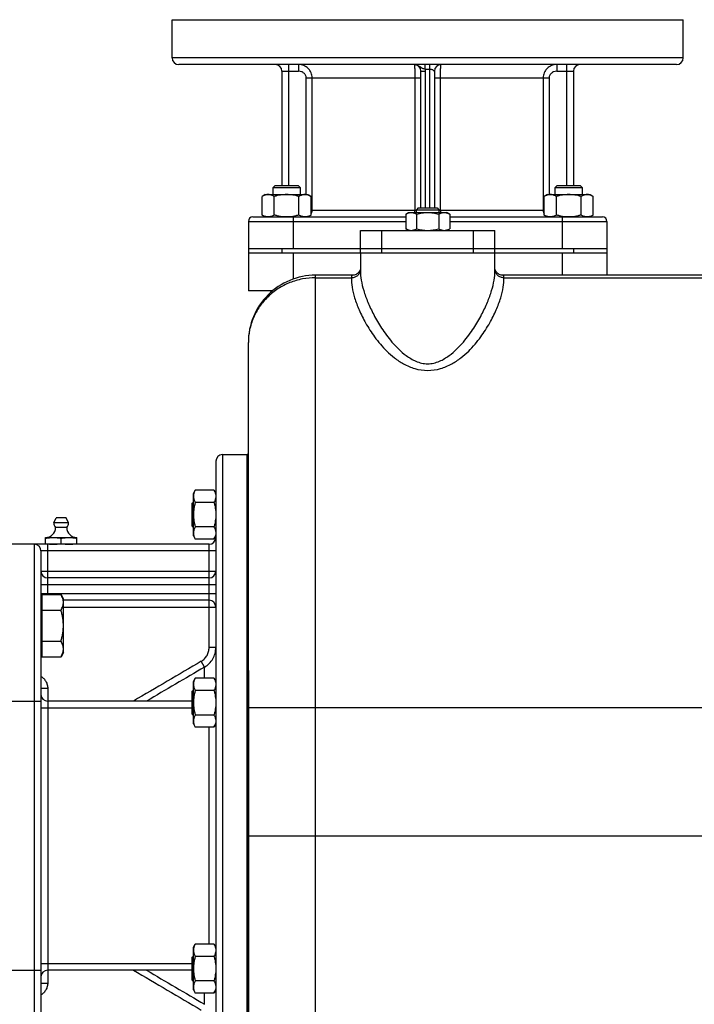
# Model space of a CAD drawing. Units: millimetres. Extents: x -2790 to 2761, y -1185 to 1367.
# Drawn here: x 1381 to 1682, y -3 to 437 of the extents above; entities that cross this region are included whole.
import ezdxf

# ---------------------------------------------------------------- set-up
doc = ezdxf.new("R2010")
doc.units = ezdxf.units.MM
doc.header["$LTSCALE"] = 19.36
doc.layers.get('0').update_dxf_attribs({"linetype": 'CONTINUOUS'})
doc.layers.add('02___PRT_ALL_AXES', color=7, linetype='CONTINUOUS')
doc.layers.add('3_ALL_AXES', color=7, linetype='CONTINUOUS')

msp = doc.modelspace()

# ---------------------------------------------------------------- linework, layer by layer
at = {"color": 7, "linetype": 'CONTINUOUS'}
for p, q in [((1494.9, 362.58), (1494.03, 361.71)), ((1494.03, 361.71), (1506.03, 361.71)), ((1494.03, 358.58), (1494.03, 361.71)), ((1494.9, 362.58), (1505.15, 362.58)), ((1505.15, 362.58), (1506.03, 361.71)), ((1506.03, 361.71), (1506.03, 358.58)), ((1620.77, 362.58), (1619.89, 361.71)), ((1619.89, 361.71), (1631.89, 361.71)), ((1619.89, 358.58), (1619.89, 361.71)), ((1620.77, 362.58), (1631.02, 362.58)), ((1631.02, 362.58), (1631.89, 361.71)), ((1631.89, 361.71), (1631.89, 358.58)), ((1490.53, 358.58), (1489.06, 357.73)), ((1489.06, 349.43), (1489.06, 357.73)), ((1490.53, 358.58), (1509.53, 358.58)), ((1494.54, 349.43), (1494.54, 357.73)), ((1505.51, 349.43), (1505.51, 357.73)), ((1509.53, 358.58), (1511, 357.73)), ((1511, 349.43), (1511, 357.73)), ((1616.39, 358.58), (1614.92, 357.73)), ((1614.92, 349.43), (1614.92, 357.73)), ((1616.39, 358.58), (1635.39, 358.58)), ((1620.41, 349.43), (1620.41, 357.73)), ((1631.38, 349.43), (1631.38, 357.73)), ((1635.39, 358.58), (1636.86, 357.73)), ((1636.86, 349.43), (1636.86, 357.73)), ((1558.71, 352.58), (1557.96, 351.83)), ((1557.96, 351.83), (1567.96, 351.83)), ((1557.96, 350.58), (1557.96, 351.83)), ((1558.71, 352.58), (1567.21, 352.58)), ((1567.21, 352.58), (1567.96, 351.83)), ((1567.96, 351.83), (1567.96, 350.58)), ((1489.06, 349.43), (1490.53, 348.58)), ((1511, 349.43), (1509.53, 348.58)), ((1553.15, 349.82), (1554.46, 350.58)), ((1553.15, 349.82), (1553.15, 343.34)), ((1554.46, 350.58), (1571.46, 350.58)), ((1558.05, 349.82), (1558.05, 343.34)), ((1567.87, 349.82), (1567.87, 343.34)), ((1572.78, 349.82), (1571.46, 350.58)), ((1572.78, 349.82), (1572.78, 343.34)), ((1614.92, 349.43), (1616.39, 348.58)), ((1636.86, 349.43), (1635.39, 348.58)), ((1482.96, 346.58), (1482.96, 315.58)), ((1554.46, 342.58), (1553.15, 343.34)), ((1571.46, 342.58), (1572.78, 343.34)), ((1642.96, 346.58), (1642.96, 322.58)), ((1482.96, 334.58), (1532.96, 334.58)), ((1592.96, 334.58), (1642.96, 334.58)), ((1482.96, 332.58), (1532.96, 332.58)), ((1592.96, 332.58), (1642.96, 332.58)), ((1529.34, 322.58), (1512.96, 322.58)), ((1532.61, 324.44), (1532.45, 324.19)), ((1532.96, 324.49), (1532.96, 324.49)), ((1592.96, 324.49), (1592.96, 324.49)), ((1772.96, 322.58), (1596.58, 322.58)), ((1493.73, 315.58), (1482.96, 315.58)), ((1482.96, 146.28), (1482.96, 292.58)), ((1471.46, 242.58), (1482.46, 242.58)), ((1482.46, -97.42), (1482.46, 242.58)), ((1468.46, 239.58), (1468.46, -94.42)), ((1458.46, 225.28), (1459.31, 226.75)), ((1458.46, 206.28), (1458.46, 225.28)), ((1467.61, 226.75), (1459.31, 226.75)), ((1467.61, 226.75), (1468.46, 225.28)), ((1457.96, 220.91), (1458.46, 221.41)), ((1457.96, 210.66), (1457.96, 220.91)), ((1467.61, 221.27), (1459.31, 221.27)), ((1457.96, 210.66), (1458.46, 210.16)), ((1467.61, 210.3), (1459.31, 210.3)), ((1465.46, 202.58), (1371.46, 202.58)), ((1392.46, 205.58), (1406.46, 205.58)), ((1392.46, 202.58), (1392.46, 205.58)), ((1399.46, 202.87), (1399.46, 205.29)), ((1406.46, 202.58), (1406.46, 205.58)), ((1458.46, 206.28), (1459.31, 204.81)), ((1467.61, 204.81), (1459.31, 204.81)), ((1467.61, 204.81), (1468.46, 206.28)), ((1390.46, 199.58), (1390.46, -54.42)), ((1465.46, 187.58), (1393.46, 187.58)), ((1390.86, 180.13), (1399.39, 180.13)), ((1390.86, 180.13), (1390.86, 152.42)), ((1400.46, 178.27), (1399.39, 180.13)), ((1390.86, 177.77), (1390.46, 177.77)), ((1400.46, 154.27), (1400.46, 178.27)), ((1465.46, 177.58), (1400.46, 177.58)), ((1390.86, 173.2), (1399.39, 173.2)), ((1390.86, 159.34), (1399.39, 159.34)), ((1390.86, 154.77), (1390.46, 154.77)), ((1400.46, 154.27), (1399.39, 152.42)), ((1390.86, 152.42), (1399.39, 152.42)), ((1458.46, 141.4), (1459.31, 142.87)), ((1458.46, 122.4), (1458.46, 141.4)), ((1467.61, 142.87), (1459.31, 142.87)), ((1467.61, 142.87), (1468.46, 141.4)), ((1457.96, 137.02), (1458.46, 137.52)), ((1457.96, 126.77), (1457.96, 137.02)), ((1467.61, 137.38), (1459.31, 137.38)), ((1457.96, 132.58), (1393.46, 132.58)), ((1457.96, 126.77), (1458.46, 126.27)), ((1467.61, 126.41), (1459.31, 126.41)), ((1458.46, 122.4), (1459.31, 120.93)), ((1467.61, 120.93), (1459.31, 120.93)), ((1467.61, 120.93), (1468.46, 122.4)), ((1458.46, 22.77), (1459.31, 24.23)), ((1458.46, 3.77), (1458.46, 22.77)), ((1467.61, 24.23), (1459.31, 24.23)), ((1467.61, 24.23), (1468.46, 22.77)), ((1457.96, 18.39), (1458.46, 18.89)), ((1457.96, 8.14), (1457.96, 18.39)), ((1467.61, 18.75), (1459.31, 18.75)), ((1457.96, 12.58), (1393.46, 12.58)), ((1457.96, 8.14), (1458.46, 7.64)), ((1467.61, 7.78), (1459.31, 7.78)), ((1458.46, 3.77), (1459.31, 2.3)), ((1467.61, 2.3), (1459.31, 2.3)), ((1467.61, 2.3), (1468.46, 3.77))]:
    msp.add_line(p, q, dxfattribs=at)
at = {"color": 9, "linetype": 'CONTINUOUS'}
for p, q in [((1502.96, 346.58), (1502.96, 334.58)), ((1622.96, 346.58), (1622.96, 334.58)), ((1497.96, 334.58), (1497.96, 332.58)), ((1627.96, 334.58), (1627.96, 332.58)), ((1502.96, 332.58), (1502.96, 320.84)), ((1622.96, 332.58), (1622.96, 322.58)), ((1512.96, -130.42), (1512.96, 322.58)), ((1512.96, 321.48), (1528.98, 321.48)), ((1596.95, 321.48), (1732.96, 321.48)), ((1471.46, 242.58), (1471.46, -97.42)), ((1387.46, 202.58), (1387.46, -57.42)), ((1393.46, 180.13), (1393.46, 202.58)), ((1465.46, 156.51), (1465.46, 202.58)), ((1468.46, 199.58), (1390.46, 199.58)), ((1390.46, 190.58), (1468.46, 190.58)), ((1390.46, 184.58), (1468.46, 184.58)), ((1390.46, 180.58), (1468.46, 180.58)), ((1400.46, 174.58), (1468.46, 174.58)), ((1468.46, 156.51), (1465.46, 156.51)), ((1463.46, 147.81), (1461.96, 150.37)), ((1463.46, 142.87), (1463.46, 147.81)), ((1390.46, 138.31), (1393.46, 138.31)), ((1393.46, 138.31), (1393.46, 6.85)), ((1356.46, 132.58), (1390.46, 132.58)), ((1390.46, 129.58), (1457.96, 129.58)), ((1482.96, 129.7), (1762.96, 129.7)), ((1465.46, 24.23), (1465.46, 120.93)), ((1482.96, 72.58), (1762.96, 72.58)), ((1390.46, 15.58), (1457.96, 15.58)), ((1356.46, 12.58), (1390.46, 12.58)), ((1390.46, 6.85), (1393.46, 6.85)), ((1463.46, -2.65), (1463.46, 2.3))]:
    msp.add_line(p, q, dxfattribs=at)
at = {"color": 7, "linetype": 'CONTINUOUS'}
for points in [[(1532.96, 325.26), (1532.95, 325.21), (1532.91, 325.07), (1532.84, 324.89), (1532.74, 324.68), (1532.61, 324.44)], [(1593.01, 325.09), (1592.97, 325.23), (1592.96, 325.26)], [(1596.58, 322.58), (1596.21, 322.6), (1595.75, 322.68), (1595.31, 322.81), (1594.9, 322.98), (1594.53, 323.18), (1594.2, 323.42), (1593.91, 323.67), (1593.67, 323.94), (1593.46, 324.21), (1593.29, 324.47), (1593.17, 324.71), (1593.07, 324.92), (1593.01, 325.09)], [(1531.7, 323.4), (1531.37, 323.17), (1531, 322.97), (1530.59, 322.8), (1530.16, 322.68), (1529.7, 322.6), (1529.34, 322.58)], [(1532.45, 324.19), (1532.24, 323.92), (1531.99, 323.65), (1531.7, 323.4)]]:
    msp.add_lwpolyline(points, dxfattribs=at)
for centre, radius, start, end in [((1512.96, 292.58), 30, 89.9883, 180), ((1471.46, 239.58), 3, 90, 180), ((1392.46, 210.08), 4.5, 270, 359.6596), ((1406.46, 210.08), 4.5, 180.3404, 270), ((1387.46, 199.58), 3, 0, 90), ((1465.46, 205.58), 3, 270, 360), ((1393.46, 190.58), 3, 180, 270), ((1465.46, 190.58), 3, 270, 360), ((1465.46, 174.58), 3, 0, 90), ((1393.46, 135.58), 3, 180, 270), ((1393.46, 9.58), 3, 90, 180)]:
    msp.add_arc(centre, radius, start, end, dxfattribs=at)
at = {"color": 9, "linetype": 'CONTINUOUS'}
for centre, radius, start, end in [((1529.34, 325.25), 3.64, 336.5776, 352.2493), ((1529.39, 325.24), 3.58, 352.2773, 355.2985), ((1596.53, 325.24), 3.58, 184.7065, 187.7217), ((5888.13, -7415.58), 8765.54, 120.328153, 120.557663), ((6749.27, -8893.43), 10473, 120.311962, 120.476623), ((5888.14, 7560.75), 8765.54, 239.442337, 239.671847), ((6749.27, 9038.59), 10473, 239.523377, 239.688038)]:
    msp.add_arc(centre, radius, start, end, dxfattribs=at)
at = {"color": 7, "linetype": 'CONTINUOUS'}
for points, knots in [([(1491.8, 358.58), (1491.69, 358.58), (1491.45, 358.57), (1491.1, 358.53), (1490.76, 358.45), (1490.29, 358.32), (1489.72, 358.09), (1489.28, 357.86), (1489.06, 357.73)], [0, 0, 0, 0, 0.119944, 0.240516, 0.36228, 0.485687, 0.738449, 1, 1, 1, 1]), ([(1494.54, 357.73), (1494.32, 357.86), (1493.88, 358.09), (1493.31, 358.32), (1492.85, 358.45), (1492.5, 358.53), (1492.15, 358.57), (1491.92, 358.58), (1491.8, 358.58)], [0, 0, 0, 0, 0.261551, 0.514313, 0.63772, 0.759484, 0.880056, 1, 1, 1, 1]), ([(1500.03, 358.58), (1499.56, 358.58), (1498.64, 358.54), (1497.25, 358.37), (1495.89, 358.1), (1494.99, 357.86), (1494.54, 357.73)], [0, 0, 0, 0, 0.249984, 0.499977, 0.749982, 1, 1, 1, 1]), ([(1505.51, 357.73), (1505.07, 357.86), (1504.17, 358.1), (1502.8, 358.37), (1501.42, 358.54), (1500.49, 358.58), (1500.03, 358.58)], [0, 0, 0, 0, 0.250018, 0.500023, 0.750016, 1, 1, 1, 1]), ([(1508.26, 358.58), (1508.14, 358.58), (1507.91, 358.57), (1507.56, 358.53), (1507.21, 358.45), (1506.75, 358.32), (1506.17, 358.09), (1505.73, 357.86), (1505.51, 357.73)], [0, 0, 0, 0, 0.119944, 0.240516, 0.36228, 0.485687, 0.738449, 1, 1, 1, 1]), ([(1511, 357.73), (1510.78, 357.86), (1510.34, 358.09), (1509.76, 358.32), (1509.3, 358.45), (1508.95, 358.53), (1508.6, 358.57), (1508.37, 358.58), (1508.26, 358.58)], [0, 0, 0, 0, 0.261551, 0.514313, 0.63772, 0.759484, 0.880056, 1, 1, 1, 1]), ([(1617.67, 358.58), (1617.55, 358.58), (1617.32, 358.57), (1616.97, 358.53), (1616.62, 358.45), (1616.16, 358.32), (1615.58, 358.09), (1615.14, 357.86), (1614.92, 357.73)], [0, 0, 0, 0, 0.119944, 0.240516, 0.36228, 0.485687, 0.738449, 1, 1, 1, 1]), ([(1620.41, 357.73), (1620.19, 357.86), (1619.75, 358.09), (1619.17, 358.32), (1618.71, 358.45), (1618.36, 358.53), (1618.02, 358.57), (1617.78, 358.58), (1617.67, 358.58)], [0, 0, 0, 0, 0.261551, 0.514313, 0.63772, 0.759484, 0.880056, 1, 1, 1, 1]), ([(1625.89, 358.58), (1625.43, 358.58), (1624.5, 358.54), (1623.12, 358.37), (1621.75, 358.1), (1620.85, 357.86), (1620.41, 357.73)], [0, 0, 0, 0, 0.249984, 0.499977, 0.749982, 1, 1, 1, 1]), ([(1631.38, 357.73), (1630.93, 357.86), (1630.03, 358.1), (1628.67, 358.37), (1627.29, 358.54), (1626.36, 358.58), (1625.89, 358.58)], [0, 0, 0, 0, 0.250018, 0.500023, 0.750016, 1, 1, 1, 1]), ([(1634.12, 358.58), (1634, 358.58), (1633.77, 358.57), (1633.42, 358.53), (1633.08, 358.45), (1632.61, 358.32), (1632.04, 358.09), (1631.6, 357.86), (1631.38, 357.73)], [0, 0, 0, 0, 0.119944, 0.240516, 0.36228, 0.485687, 0.738449, 1, 1, 1, 1]), ([(1636.86, 357.73), (1636.64, 357.86), (1636.2, 358.09), (1635.63, 358.32), (1635.16, 358.45), (1634.82, 358.53), (1634.47, 358.57), (1634.24, 358.58), (1634.12, 358.58)], [0, 0, 0, 0, 0.261551, 0.514313, 0.63772, 0.759484, 0.880056, 1, 1, 1, 1]), ([(1491.8, 348.58), (1491.69, 348.58), (1491.45, 348.59), (1491.1, 348.64), (1490.76, 348.71), (1490.29, 348.84), (1489.72, 349.07), (1489.28, 349.3), (1489.06, 349.43)], [0, 0, 0, 0, 0.119944, 0.240516, 0.36228, 0.485687, 0.738449, 1, 1, 1, 1]), ([(1494.54, 349.43), (1494.32, 349.3), (1493.88, 349.07), (1493.31, 348.84), (1492.85, 348.71), (1492.5, 348.64), (1492.15, 348.59), (1491.92, 348.58), (1491.8, 348.58)], [0, 0, 0, 0, 0.261551, 0.514313, 0.63772, 0.759484, 0.880056, 1, 1, 1, 1]), ([(1500.03, 348.58), (1499.56, 348.58), (1498.64, 348.62), (1497.25, 348.79), (1495.89, 349.07), (1494.99, 349.3), (1494.54, 349.43)], [0, 0, 0, 0, 0.249984, 0.499977, 0.749982, 1, 1, 1, 1]), ([(1505.51, 349.43), (1505.07, 349.3), (1504.17, 349.07), (1502.8, 348.79), (1501.42, 348.62), (1500.49, 348.58), (1500.03, 348.58)], [0, 0, 0, 0, 0.250018, 0.500023, 0.750016, 1, 1, 1, 1]), ([(1508.26, 348.58), (1508.14, 348.58), (1507.91, 348.59), (1507.56, 348.64), (1507.21, 348.71), (1506.75, 348.84), (1506.17, 349.07), (1505.73, 349.3), (1505.51, 349.43)], [0, 0, 0, 0, 0.119944, 0.240516, 0.36228, 0.485687, 0.738449, 1, 1, 1, 1]), ([(1511, 349.43), (1510.78, 349.3), (1510.34, 349.07), (1509.76, 348.84), (1509.3, 348.71), (1508.95, 348.64), (1508.6, 348.59), (1508.37, 348.58), (1508.26, 348.58)], [0, 0, 0, 0, 0.261551, 0.514313, 0.63772, 0.759484, 0.880056, 1, 1, 1, 1]), ([(1553.15, 349.82), (1553.34, 349.94), (1553.74, 350.14), (1554.25, 350.35), (1554.67, 350.47), (1554.98, 350.53), (1555.29, 350.57), (1555.5, 350.58), (1555.6, 350.58)], [0, 0, 0, 0, 0.26155, 0.514311, 0.637719, 0.759483, 0.880056, 1, 1, 1, 1]), ([(1555.6, 350.58), (1555.7, 350.58), (1555.91, 350.57), (1556.22, 350.53), (1556.53, 350.47), (1556.95, 350.35), (1557.46, 350.14), (1557.86, 349.94), (1558.05, 349.82)], [0, 0, 0, 0, 0.119944, 0.240516, 0.36228, 0.485687, 0.738449, 1, 1, 1, 1]), ([(1558.05, 349.82), (1558.45, 349.94), (1559.26, 350.15), (1560.48, 350.39), (1561.72, 350.55), (1562.55, 350.58), (1562.96, 350.58)], [0, 0, 0, 0, 0.250017, 0.500021, 0.750014, 1, 1, 1, 1]), ([(1562.96, 350.58), (1563.38, 350.58), (1564.21, 350.55), (1565.44, 350.39), (1566.67, 350.15), (1567.47, 349.94), (1567.87, 349.82)], [0, 0, 0, 0, 0.249984, 0.499977, 0.749982, 1, 1, 1, 1]), ([(1567.87, 349.82), (1568.06, 349.94), (1568.46, 350.14), (1568.97, 350.35), (1569.39, 350.47), (1569.7, 350.53), (1570.01, 350.57), (1570.22, 350.58), (1570.32, 350.58)], [0, 0, 0, 0, 0.26155, 0.514311, 0.637719, 0.759483, 0.880056, 1, 1, 1, 1]), ([(1570.32, 350.58), (1570.43, 350.58), (1570.63, 350.57), (1570.95, 350.53), (1571.26, 350.47), (1571.67, 350.35), (1572.19, 350.14), (1572.58, 349.94), (1572.78, 349.82)], [0, 0, 0, 0, 0.119944, 0.240516, 0.36228, 0.485687, 0.738449, 1, 1, 1, 1]), ([(1617.67, 348.58), (1617.55, 348.58), (1617.32, 348.59), (1616.97, 348.64), (1616.62, 348.71), (1616.16, 348.84), (1615.58, 349.07), (1615.14, 349.3), (1614.92, 349.43)], [0, 0, 0, 0, 0.119944, 0.240516, 0.36228, 0.485687, 0.738449, 1, 1, 1, 1]), ([(1620.41, 349.43), (1620.19, 349.3), (1619.75, 349.07), (1619.17, 348.84), (1618.71, 348.71), (1618.36, 348.64), (1618.02, 348.59), (1617.78, 348.58), (1617.67, 348.58)], [0, 0, 0, 0, 0.261551, 0.514313, 0.63772, 0.759484, 0.880056, 1, 1, 1, 1]), ([(1625.89, 348.58), (1625.43, 348.58), (1624.5, 348.62), (1623.12, 348.79), (1621.75, 349.07), (1620.85, 349.3), (1620.41, 349.43)], [0, 0, 0, 0, 0.249984, 0.499977, 0.749982, 1, 1, 1, 1]), ([(1631.38, 349.43), (1630.93, 349.3), (1630.03, 349.07), (1628.67, 348.79), (1627.29, 348.62), (1626.36, 348.58), (1625.89, 348.58)], [0, 0, 0, 0, 0.250018, 0.500023, 0.750016, 1, 1, 1, 1]), ([(1634.12, 348.58), (1634, 348.58), (1633.77, 348.59), (1633.42, 348.64), (1633.08, 348.71), (1632.61, 348.84), (1632.04, 349.07), (1631.6, 349.3), (1631.38, 349.43)], [0, 0, 0, 0, 0.119944, 0.240516, 0.36228, 0.485687, 0.738449, 1, 1, 1, 1]), ([(1636.86, 349.43), (1636.64, 349.3), (1636.2, 349.07), (1635.63, 348.84), (1635.16, 348.71), (1634.82, 348.64), (1634.47, 348.59), (1634.24, 348.58), (1634.12, 348.58)], [0, 0, 0, 0, 0.261551, 0.514313, 0.63772, 0.759484, 0.880056, 1, 1, 1, 1]), ([(1553.15, 343.34), (1553.34, 343.23), (1553.74, 343.02), (1554.25, 342.81), (1554.67, 342.69), (1554.98, 342.63), (1555.29, 342.59), (1555.5, 342.58), (1555.6, 342.58)], [0, 0, 0, 0, 0.26155, 0.514311, 0.637719, 0.759483, 0.880056, 1, 1, 1, 1]), ([(1555.6, 342.58), (1555.7, 342.58), (1555.91, 342.59), (1556.22, 342.63), (1556.53, 342.69), (1556.95, 342.81), (1557.46, 343.02), (1557.86, 343.23), (1558.05, 343.34)], [0, 0, 0, 0, 0.119944, 0.240516, 0.36228, 0.485687, 0.738449, 1, 1, 1, 1]), ([(1558.05, 343.34), (1558.45, 343.23), (1559.26, 343.01), (1560.48, 342.77), (1561.72, 342.62), (1562.55, 342.58), (1562.96, 342.58)], [0, 0, 0, 0, 0.250017, 0.500021, 0.750014, 1, 1, 1, 1]), ([(1562.96, 342.58), (1563.38, 342.58), (1564.21, 342.62), (1565.44, 342.77), (1566.67, 343.01), (1567.47, 343.23), (1567.87, 343.34)], [0, 0, 0, 0, 0.249984, 0.499977, 0.749982, 1, 1, 1, 1]), ([(1567.87, 343.34), (1568.06, 343.23), (1568.46, 343.02), (1568.97, 342.81), (1569.39, 342.69), (1569.7, 342.63), (1570.01, 342.59), (1570.22, 342.58), (1570.32, 342.58)], [0, 0, 0, 0, 0.26155, 0.514311, 0.637719, 0.759483, 0.880056, 1, 1, 1, 1]), ([(1570.32, 342.58), (1570.43, 342.58), (1570.63, 342.59), (1570.95, 342.63), (1571.26, 342.69), (1571.67, 342.81), (1572.19, 343.02), (1572.58, 343.23), (1572.78, 343.34)], [0, 0, 0, 0, 0.119944, 0.240516, 0.36228, 0.485687, 0.738449, 1, 1, 1, 1]), ([(1459.31, 226.75), (1459.18, 226.53), (1458.95, 226.09), (1458.72, 225.52), (1458.59, 225.05), (1458.51, 224.71), (1458.47, 224.36), (1458.46, 224.13), (1458.46, 224.01)], [0, 0, 0, 0, 0.261551, 0.514313, 0.63772, 0.759484, 0.880056, 1, 1, 1, 1]), ([(1458.46, 224.01), (1458.46, 223.89), (1458.47, 223.66), (1458.51, 223.31), (1458.59, 222.97), (1458.72, 222.5), (1458.95, 221.93), (1459.18, 221.49), (1459.31, 221.27)], [0, 0, 0, 0, 0.119944, 0.240516, 0.36228, 0.485687, 0.738449, 1, 1, 1, 1]), ([(1467.61, 226.75), (1467.74, 226.53), (1467.97, 226.09), (1468.2, 225.52), (1468.33, 225.05), (1468.41, 224.71), (1468.45, 224.36), (1468.46, 224.13), (1468.46, 224.01)], [0, 0, 0, 0, 0.261551, 0.514313, 0.63772, 0.759484, 0.880056, 1, 1, 1, 1]), ([(1468.46, 224.01), (1468.46, 223.89), (1468.45, 223.66), (1468.41, 223.31), (1468.33, 222.97), (1468.2, 222.5), (1467.97, 221.93), (1467.74, 221.49), (1467.61, 221.27)], [0, 0, 0, 0, 0.119944, 0.240516, 0.36228, 0.485687, 0.738449, 1, 1, 1, 1]), ([(1459.31, 221.27), (1459.18, 220.82), (1458.94, 219.92), (1458.67, 218.56), (1458.5, 217.17), (1458.46, 216.25), (1458.46, 215.78)], [0, 0, 0, 0, 0.250018, 0.500023, 0.750016, 1, 1, 1, 1]), ([(1467.61, 221.27), (1467.74, 220.82), (1467.98, 219.92), (1468.25, 218.56), (1468.42, 217.17), (1468.46, 216.25), (1468.46, 215.78)], [0, 0, 0, 0, 0.250018, 0.500023, 0.750016, 1, 1, 1, 1]), ([(1458.46, 215.78), (1458.46, 215.32), (1458.5, 214.39), (1458.67, 213.01), (1458.94, 211.64), (1459.18, 210.74), (1459.31, 210.3)], [0, 0, 0, 0, 0.249984, 0.499977, 0.749982, 1, 1, 1, 1]), ([(1468.46, 215.78), (1468.46, 215.32), (1468.42, 214.39), (1468.25, 213.01), (1467.98, 211.64), (1467.74, 210.74), (1467.61, 210.3)], [0, 0, 0, 0, 0.249984, 0.499977, 0.749982, 1, 1, 1, 1]), ([(1459.31, 210.3), (1459.18, 210.08), (1458.95, 209.64), (1458.72, 209.06), (1458.59, 208.6), (1458.51, 208.25), (1458.47, 207.9), (1458.46, 207.67), (1458.46, 207.56)], [0, 0, 0, 0, 0.261551, 0.514313, 0.63772, 0.759484, 0.880056, 1, 1, 1, 1]), ([(1458.46, 207.56), (1458.46, 207.44), (1458.47, 207.21), (1458.51, 206.86), (1458.59, 206.51), (1458.72, 206.05), (1458.95, 205.47), (1459.18, 205.03), (1459.31, 204.81)], [0, 0, 0, 0, 0.119944, 0.240516, 0.36228, 0.485687, 0.738449, 1, 1, 1, 1]), ([(1467.61, 210.3), (1467.74, 210.08), (1467.97, 209.64), (1468.2, 209.06), (1468.33, 208.6), (1468.41, 208.25), (1468.45, 207.9), (1468.46, 207.67), (1468.46, 207.56)], [0, 0, 0, 0, 0.261551, 0.514313, 0.63772, 0.759484, 0.880056, 1, 1, 1, 1]), ([(1468.46, 207.56), (1468.46, 207.44), (1468.45, 207.21), (1468.41, 206.86), (1468.33, 206.51), (1468.2, 206.05), (1467.97, 205.47), (1467.74, 205.03), (1467.61, 204.81)], [0, 0, 0, 0, 0.119944, 0.240516, 0.36228, 0.485687, 0.738449, 1, 1, 1, 1]), ([(1392.46, 205.29), (1393.04, 205.38), (1393.91, 205.49), (1395.08, 205.57), (1395.67, 205.58), (1395.96, 205.58)], [0, 0, 0, 0, 0.500361, 0.750239, 1, 1, 1, 1]), ([(1392.46, 202.87), (1393.04, 202.78), (1393.91, 202.67), (1395.08, 202.59), (1395.67, 202.58), (1395.96, 202.58)], [0, 0, 0, 0, 0.500361, 0.750239, 1, 1, 1, 1]), ([(1395.96, 205.58), (1396.25, 205.58), (1396.84, 205.57), (1398.01, 205.49), (1398.88, 205.38), (1399.46, 205.29)], [0, 0, 0, 0, 0.249761, 0.499639, 1, 1, 1, 1]), ([(1395.96, 202.58), (1396.25, 202.58), (1396.84, 202.59), (1398.01, 202.67), (1398.88, 202.78), (1399.46, 202.87)], [0, 0, 0, 0, 0.249761, 0.499639, 1, 1, 1, 1]), ([(1399.46, 205.29), (1400.04, 205.38), (1400.91, 205.49), (1402.08, 205.57), (1402.67, 205.58), (1402.96, 205.58)], [0, 0, 0, 0, 0.500361, 0.750239, 1, 1, 1, 1]), ([(1399.46, 202.87), (1400.04, 202.78), (1400.91, 202.67), (1402.08, 202.59), (1402.67, 202.58), (1402.96, 202.58)], [0, 0, 0, 0, 0.500361, 0.750239, 1, 1, 1, 1]), ([(1402.96, 205.58), (1403.25, 205.58), (1403.84, 205.57), (1405.01, 205.49), (1405.88, 205.38), (1406.46, 205.29)], [0, 0, 0, 0, 0.249761, 0.499639, 1, 1, 1, 1]), ([(1402.96, 202.58), (1403.25, 202.58), (1403.84, 202.59), (1405.01, 202.67), (1405.88, 202.78), (1406.46, 202.87)], [0, 0, 0, 0, 0.249761, 0.499639, 1, 1, 1, 1]), ([(1400.46, 176.67), (1400.46, 176.81), (1400.45, 177.11), (1400.39, 177.55), (1400.3, 177.98), (1400.13, 178.57), (1399.84, 179.3), (1399.55, 179.85), (1399.39, 180.13)], [0, 0, 0, 0, 0.119943, 0.240515, 0.362279, 0.485686, 0.738448, 1, 1, 1, 1]), ([(1399.39, 173.2), (1399.55, 173.48), (1399.84, 174.03), (1400.13, 174.76), (1400.3, 175.35), (1400.39, 175.78), (1400.45, 176.22), (1400.46, 176.52), (1400.46, 176.67)], [0, 0, 0, 0, 0.261551, 0.514313, 0.63772, 0.759484, 0.880056, 1, 1, 1, 1]), ([(1400.46, 166.27), (1400.46, 166.86), (1400.41, 168.03), (1400.19, 169.78), (1399.85, 171.5), (1399.55, 172.64), (1399.39, 173.2)], [0, 0, 0, 0, 0.249983, 0.499976, 0.749982, 1, 1, 1, 1]), ([(1399.39, 159.34), (1399.55, 159.91), (1399.85, 161.04), (1400.19, 162.77), (1400.41, 164.51), (1400.46, 165.69), (1400.46, 166.27)], [0, 0, 0, 0, 0.250018, 0.500023, 0.750016, 1, 1, 1, 1]), ([(1400.46, 155.88), (1400.46, 156.03), (1400.45, 156.32), (1400.39, 156.76), (1400.3, 157.2), (1400.13, 157.78), (1399.84, 158.51), (1399.55, 159.07), (1399.39, 159.34)], [0, 0, 0, 0, 0.119943, 0.240515, 0.362279, 0.485686, 0.738448, 1, 1, 1, 1]), ([(1399.39, 152.42), (1399.55, 152.69), (1399.84, 153.25), (1400.13, 153.98), (1400.3, 154.56), (1400.39, 155), (1400.45, 155.44), (1400.46, 155.73), (1400.46, 155.88)], [0, 0, 0, 0, 0.261551, 0.514313, 0.63772, 0.759484, 0.880056, 1, 1, 1, 1]), ([(1459.31, 142.87), (1459.18, 142.65), (1458.95, 142.21), (1458.72, 141.63), (1458.59, 141.17), (1458.51, 140.82), (1458.47, 140.47), (1458.46, 140.24), (1458.46, 140.12)], [0, 0, 0, 0, 0.261551, 0.514313, 0.63772, 0.759484, 0.880056, 1, 1, 1, 1]), ([(1467.61, 142.87), (1467.74, 142.65), (1467.97, 142.21), (1468.2, 141.63), (1468.33, 141.17), (1468.41, 140.82), (1468.45, 140.47), (1468.46, 140.24), (1468.46, 140.12)], [0, 0, 0, 0, 0.261551, 0.514313, 0.63772, 0.759484, 0.880056, 1, 1, 1, 1]), ([(1458.46, 140.12), (1458.46, 140.01), (1458.47, 139.78), (1458.51, 139.43), (1458.59, 139.08), (1458.72, 138.62), (1458.95, 138.04), (1459.18, 137.6), (1459.31, 137.38)], [0, 0, 0, 0, 0.119944, 0.240516, 0.36228, 0.485687, 0.738449, 1, 1, 1, 1]), ([(1459.31, 137.38), (1459.18, 136.94), (1458.94, 136.04), (1458.67, 134.67), (1458.5, 133.29), (1458.46, 132.36), (1458.46, 131.9)], [0, 0, 0, 0, 0.250018, 0.500023, 0.750016, 1, 1, 1, 1]), ([(1468.46, 140.12), (1468.46, 140.01), (1468.45, 139.78), (1468.41, 139.43), (1468.33, 139.08), (1468.2, 138.62), (1467.97, 138.04), (1467.74, 137.6), (1467.61, 137.38)], [0, 0, 0, 0, 0.119944, 0.240516, 0.36228, 0.485687, 0.738449, 1, 1, 1, 1]), ([(1467.61, 137.38), (1467.74, 136.94), (1467.98, 136.04), (1468.25, 134.67), (1468.42, 133.29), (1468.46, 132.36), (1468.46, 131.9)], [0, 0, 0, 0, 0.250018, 0.500023, 0.750016, 1, 1, 1, 1]), ([(1458.46, 131.9), (1458.46, 131.43), (1458.5, 130.5), (1458.67, 129.12), (1458.94, 127.76), (1459.18, 126.86), (1459.31, 126.41)], [0, 0, 0, 0, 0.249984, 0.499977, 0.749982, 1, 1, 1, 1]), ([(1468.46, 131.9), (1468.46, 131.43), (1468.42, 130.5), (1468.25, 129.12), (1467.98, 127.76), (1467.74, 126.86), (1467.61, 126.41)], [0, 0, 0, 0, 0.249984, 0.499977, 0.749982, 1, 1, 1, 1]), ([(1459.31, 126.41), (1459.18, 126.19), (1458.95, 125.75), (1458.72, 125.18), (1458.59, 124.71), (1458.51, 124.37), (1458.47, 124.02), (1458.46, 123.79), (1458.46, 123.67)], [0, 0, 0, 0, 0.261551, 0.514313, 0.63772, 0.759484, 0.880056, 1, 1, 1, 1]), ([(1458.46, 123.67), (1458.46, 123.55), (1458.47, 123.32), (1458.51, 122.97), (1458.59, 122.63), (1458.72, 122.16), (1458.95, 121.59), (1459.18, 121.15), (1459.31, 120.93)], [0, 0, 0, 0, 0.119944, 0.240516, 0.36228, 0.485687, 0.738449, 1, 1, 1, 1]), ([(1467.61, 126.41), (1467.74, 126.19), (1467.97, 125.75), (1468.2, 125.18), (1468.33, 124.71), (1468.41, 124.37), (1468.45, 124.02), (1468.46, 123.79), (1468.46, 123.67)], [0, 0, 0, 0, 0.261551, 0.514313, 0.63772, 0.759484, 0.880056, 1, 1, 1, 1]), ([(1468.46, 123.67), (1468.46, 123.55), (1468.45, 123.32), (1468.41, 122.97), (1468.33, 122.63), (1468.2, 122.16), (1467.97, 121.59), (1467.74, 121.15), (1467.61, 120.93)], [0, 0, 0, 0, 0.119944, 0.240516, 0.36228, 0.485687, 0.738449, 1, 1, 1, 1]), ([(1459.31, 24.23), (1459.18, 24.02), (1458.95, 23.57), (1458.72, 23), (1458.59, 22.54), (1458.51, 22.19), (1458.47, 21.84), (1458.46, 21.61), (1458.46, 21.49)], [0, 0, 0, 0, 0.261551, 0.514313, 0.63772, 0.759484, 0.880056, 1, 1, 1, 1]), ([(1467.61, 24.23), (1467.74, 24.02), (1467.97, 23.57), (1468.2, 23), (1468.33, 22.54), (1468.41, 22.19), (1468.45, 21.84), (1468.46, 21.61), (1468.46, 21.49)], [0, 0, 0, 0, 0.261551, 0.514313, 0.63772, 0.759484, 0.880056, 1, 1, 1, 1]), ([(1458.46, 21.49), (1458.46, 21.38), (1458.47, 21.14), (1458.51, 20.8), (1458.59, 20.45), (1458.72, 19.98), (1458.95, 19.41), (1459.18, 18.97), (1459.31, 18.75)], [0, 0, 0, 0, 0.119944, 0.240516, 0.36228, 0.485687, 0.738449, 1, 1, 1, 1]), ([(1459.31, 18.75), (1459.18, 18.3), (1458.94, 17.41), (1458.67, 16.04), (1458.5, 14.66), (1458.46, 13.73), (1458.46, 13.27)], [0, 0, 0, 0, 0.250018, 0.500023, 0.750016, 1, 1, 1, 1]), ([(1468.46, 21.49), (1468.46, 21.38), (1468.45, 21.14), (1468.41, 20.8), (1468.33, 20.45), (1468.2, 19.98), (1467.97, 19.41), (1467.74, 18.97), (1467.61, 18.75)], [0, 0, 0, 0, 0.119944, 0.240516, 0.36228, 0.485687, 0.738449, 1, 1, 1, 1]), ([(1467.61, 18.75), (1467.74, 18.3), (1467.98, 17.41), (1468.25, 16.04), (1468.42, 14.66), (1468.46, 13.73), (1468.46, 13.27)], [0, 0, 0, 0, 0.250018, 0.500023, 0.750016, 1, 1, 1, 1]), ([(1458.46, 13.27), (1458.46, 12.8), (1458.5, 11.87), (1458.67, 10.49), (1458.94, 9.12), (1459.18, 8.23), (1459.31, 7.78)], [0, 0, 0, 0, 0.249984, 0.499977, 0.749982, 1, 1, 1, 1]), ([(1468.46, 13.27), (1468.46, 12.8), (1468.42, 11.87), (1468.25, 10.49), (1467.98, 9.12), (1467.74, 8.23), (1467.61, 7.78)], [0, 0, 0, 0, 0.249984, 0.499977, 0.749982, 1, 1, 1, 1]), ([(1459.31, 7.78), (1459.18, 7.56), (1458.95, 7.12), (1458.72, 6.55), (1458.59, 6.08), (1458.51, 5.74), (1458.47, 5.39), (1458.46, 5.15), (1458.46, 5.04)], [0, 0, 0, 0, 0.261551, 0.514313, 0.63772, 0.759484, 0.880056, 1, 1, 1, 1]), ([(1458.46, 5.04), (1458.46, 4.92), (1458.47, 4.69), (1458.51, 4.34), (1458.59, 3.99), (1458.72, 3.53), (1458.95, 2.96), (1459.18, 2.51), (1459.31, 2.3)], [0, 0, 0, 0, 0.119944, 0.240516, 0.36228, 0.485687, 0.738449, 1, 1, 1, 1]), ([(1467.61, 7.78), (1467.74, 7.56), (1467.97, 7.12), (1468.2, 6.55), (1468.33, 6.08), (1468.41, 5.74), (1468.45, 5.39), (1468.46, 5.15), (1468.46, 5.04)], [0, 0, 0, 0, 0.261551, 0.514313, 0.63772, 0.759484, 0.880056, 1, 1, 1, 1]), ([(1468.46, 5.04), (1468.46, 4.92), (1468.45, 4.69), (1468.41, 4.34), (1468.33, 3.99), (1468.2, 3.53), (1467.97, 2.96), (1467.74, 2.51), (1467.61, 2.3)], [0, 0, 0, 0, 0.119944, 0.240516, 0.36228, 0.485687, 0.738449, 1, 1, 1, 1])]:
    msp.add_open_spline(points, degree=3, knots=knots, dxfattribs=at)
at = {"color": 9, "linetype": 'CONTINUOUS'}
for points, knots in [([(1512.97, 321.48), (1511.01, 321.48), (1507.08, 321.1), (1501.42, 319.45), (1496.2, 316.76), (1491.62, 313.14), (1487.86, 308.73), (1485.07, 303.7), (1483.35, 298.25), (1482.96, 294.47), (1482.96, 292.58)], [0, 0, 0, 0, 0.127414, 0.25451, 0.380931, 0.506493, 0.63108, 0.754723, 0.877613, 1, 1, 1, 1]), ([(1528.98, 321.48), (1528.92, 320.08), (1529.17, 317.02), (1530.36, 312.2), (1532.39, 306.83), (1535.32, 300.98), (1539.32, 294.74), (1543.69, 289.55), (1548.14, 285.6), (1552.28, 282.81), (1557.27, 280.68), (1561.03, 280.12), (1562.96, 280.12)], [0, 0, 0, 0, 0.072725, 0.158161, 0.257154, 0.370093, 0.497541, 0.641129, 0.720376, 0.806014, 0.899498, 1, 1, 1, 1]), ([(1529.31, 322.58), (1529.19, 322.58), (1529.06, 322.28), (1529.01, 321.92), (1528.98, 321.64), (1528.98, 321.48)], [0, 0, 0, 0, 0.298437, 0.594652, 1, 1, 1, 1]), ([(1528.98, 321.48), (1529.15, 321.47), (1529.84, 321.51), (1530.53, 321.73), (1530.98, 321.98)], [0, 0, 0, 0, 0.251437, 1, 1, 1, 1]), ([(1530.98, 321.98), (1531.36, 322.18), (1532.04, 322.7), (1532.51, 323.42), (1532.68, 323.8)], [0, 0, 0, 0, 0.504382, 1, 1, 1, 1]), ([(1532.96, 324.5), (1532.96, 323.13), (1533.27, 320.17), (1534.42, 315.51), (1536.28, 310.35), (1538.91, 304.74), (1541.76, 299.87), (1544.56, 295.84), (1547.06, 292.69), (1549.97, 289.56), (1552.82, 287.1), (1555.46, 285.32), (1557.73, 284.15), (1560.24, 283.3), (1562.05, 283.09), (1562.96, 283.09)], [0, 0, 0, 0, 0.075604, 0.163258, 0.263664, 0.377252, 0.504665, 0.573995, 0.647494, 0.725744, 0.809693, 0.854305, 0.900945, 0.949695, 1, 1, 1, 1]), ([(1562.96, 283.09), (1563.87, 283.09), (1565.68, 283.3), (1568.2, 284.15), (1570.46, 285.32), (1573.1, 287.1), (1575.95, 289.56), (1578.87, 292.69), (1581.36, 295.84), (1584.16, 299.87), (1587.01, 304.74), (1589.64, 310.35), (1591.51, 315.51), (1592.65, 320.17), (1592.96, 323.13), (1592.96, 324.5)], [0, 0, 0, 0, 0.050304, 0.099053, 0.145693, 0.190305, 0.274254, 0.352505, 0.426004, 0.495334, 0.622748, 0.736335, 0.836741, 0.924396, 1, 1, 1, 1]), ([(1562.96, 280.12), (1564.9, 280.12), (1568.65, 280.68), (1573.64, 282.81), (1577.79, 285.6), (1582.24, 289.55), (1586.6, 294.74), (1590.6, 300.98), (1593.54, 306.83), (1595.56, 312.2), (1596.75, 317.02), (1597.01, 320.08), (1596.95, 321.48)], [0, 0, 0, 0, 0.100499, 0.193984, 0.279622, 0.35887, 0.502459, 0.629907, 0.742845, 0.841839, 0.927275, 1, 1, 1, 1]), ([(1596.95, 321.48), (1596.47, 321.47), (1595.51, 321.63), (1594.26, 322.33), (1593.34, 323.42), (1593.04, 324.31), (1592.98, 324.76)], [0, 0, 0, 0, 0.256051, 0.508668, 0.756117, 1, 1, 1, 1]), ([(1596.95, 321.48), (1596.94, 321.64), (1596.91, 321.92), (1596.86, 322.28), (1596.73, 322.58), (1596.61, 322.58)], [0, 0, 0, 0, 0.405348, 0.701563, 1, 1, 1, 1]), ([(1461.96, 150.37), (1462.49, 150.68), (1463.47, 151.45), (1464.6, 152.94), (1465.3, 154.66), (1465.46, 155.9), (1465.46, 156.51)], [0, 0, 0, 0, 0.249983, 0.499981, 0.749989, 1, 1, 1, 1]), ([(1463.46, 147.81), (1464.22, 148.25), (1465.62, 149.33), (1467.22, 151.44), (1468.23, 153.88), (1468.46, 155.64), (1468.46, 156.51)], [0, 0, 0, 0, 0.250076, 0.500086, 0.75005, 1, 1, 1, 1]), ([(1390.46, 143.6), (1390.92, 143.33), (1391.76, 142.67), (1392.72, 141.39), (1393.32, 139.9), (1393.46, 138.84), (1393.46, 138.31)], [0, 0, 0, 0, 0.249976, 0.49997, 0.749983, 1, 1, 1, 1]), ([(1393.46, 6.85), (1393.46, 6.33), (1393.32, 5.26), (1392.72, 3.78), (1391.76, 2.49), (1390.92, 1.83), (1390.46, 1.57)], [0, 0, 0, 0, 0.250017, 0.50003, 0.750024, 1, 1, 1, 1])]:
    msp.add_open_spline(points, degree=3, knots=knots, dxfattribs=at)
at = {"layer": '02___PRT_ALL_AXES', "color": 7, "linetype": 'CONTINUOUS'}
for p, q in [((1448.96, 436.58), (1676.96, 436.58)), ((1448.96, 419.58), (1448.96, 436.58)), ((1676.96, 419.58), (1676.96, 436.58)), ((1673.96, 416.58), (1451.96, 416.58)), ((1497.96, 413.58), (1497.96, 362.58)), ((1559.96, 352.58), (1559.96, 413.58)), ((1565.96, 413.58), (1565.96, 352.58)), ((1627.96, 413.58), (1627.96, 362.58)), ((1484.96, 348.58), (1553.15, 348.58)), ((1572.78, 348.58), (1640.96, 348.58)), ((1532.96, 332.58), (1533.43, 332.58)), ((1532.96, 332.58), (1532.96, 324.5)), ((1557.46, 332.58), (1568.46, 332.58)), ((1592.49, 332.58), (1592.96, 332.58)), ((1592.96, 324.5), (1592.96, 332.58))]:
    msp.add_line(p, q, dxfattribs=at)
at = {"layer": '02___PRT_ALL_AXES', "color": 9, "linetype": 'CONTINUOUS'}
for p, q in [((1676.96, 419.58), (1448.96, 419.58)), ((1497.96, 413.58), (1505.41, 413.58)), ((1500.96, 362.58), (1500.96, 416.58)), ((1505.41, 416.58), (1505.41, 413.58)), ((1559.96, 413.58), (1561.96, 413.58)), ((1561.86, 414.58), (1561.86, 416.58)), ((1561.86, 414.58), (1563.96, 414.58)), ((1561.96, 352.58), (1561.96, 413.58)), ((1563.96, 352.58), (1563.96, 416.58)), ((1620.51, 416.58), (1620.51, 413.58)), ((1620.51, 413.58), (1627.96, 413.58)), ((1624.96, 416.58), (1624.96, 362.58)), ((1508.77, 410.58), (1559.96, 410.58)), ((1508.77, 358.58), (1508.77, 410.58)), ((1511.43, 351.58), (1511.43, 410.58)), ((1557.26, 410.58), (1557.26, 351.58)), ((1565.96, 410.58), (1617.15, 410.58)), ((1568.67, 351.58), (1568.67, 410.58)), ((1614.49, 410.58), (1614.49, 351.58)), ((1617.15, 410.58), (1617.15, 358.58)), ((1511, 351.58), (1557.96, 351.58)), ((1567.96, 351.58), (1614.92, 351.58)), ((1502.96, 348.58), (1502.96, 346.58)), ((1622.96, 348.58), (1622.96, 346.58)), ((1482.96, 346.58), (1553.15, 346.58)), ((1572.78, 346.58), (1642.96, 346.58))]:
    msp.add_line(p, q, dxfattribs=at)
at = {"layer": '02___PRT_ALL_AXES', "color": 7, "linetype": 'CONTINUOUS'}
for centre, radius, start, end in [((1451.96, 419.58), 3, 180, 270), ((1673.96, 419.58), 3, 270, 360), ((1494.96, 413.58), 3, 0, 90), ((1556.96, 413.58), 3, 0, 90), ((1568.96, 413.58), 3, 90, 180), ((1630.96, 413.58), 3, 90, 180), ((1484.96, 346.58), 2, 90, 180), ((1640.96, 346.58), 2, 0, 90)]:
    msp.add_arc(centre, radius, start, end, dxfattribs=at)
at = {"layer": '02___PRT_ALL_AXES', "color": 9, "linetype": 'CONTINUOUS'}
for centre, radius, start, end in [((1556.96, 413.58), 5, 0, 11.5365), ((1527.87, 351.58), 29.38, 358.0576, 0.0083), ((1597.19, 351.56), 28.53, 179.9624, 181.9717)]:
    msp.add_arc(centre, radius, start, end, dxfattribs=at)
for points, knots in [([(1511.43, 410.58), (1511.43, 410.98), (1511.35, 411.78), (1511, 412.92), (1510.43, 413.97), (1509.67, 414.88), (1508.75, 415.62), (1507.71, 416.17), (1506.58, 416.51), (1505.8, 416.58), (1505.41, 416.58)], [0, 0, 0, 0, 0.126551, 0.252822, 0.378609, 0.503798, 0.628396, 0.752507, 0.876302, 1, 1, 1, 1]), ([(1508.77, 410.58), (1508.77, 410.79), (1508.72, 411.21), (1508.5, 411.8), (1508.17, 412.33), (1507.58, 412.92), (1506.66, 413.44), (1505.82, 413.58), (1505.41, 413.58)], [0, 0, 0, 0, 0.125187, 0.250381, 0.375599, 0.500839, 0.75034, 1, 1, 1, 1]), ([(1556.96, 416.58), (1557.19, 416.58), (1557.64, 416.54), (1558.29, 416.35), (1558.89, 416.07), (1559.26, 415.83), (1559.44, 415.71)], [0, 0, 0, 0, 0.253132, 0.505113, 0.7546, 1, 1, 1, 1]), ([(1556.96, 416.58), (1556.97, 416.58), (1556.98, 416.57), (1557, 416.53), (1557.02, 416.45), (1557.05, 416.31), (1557.07, 416.11), (1557.1, 415.86), (1557.12, 415.55), (1557.15, 415.21), (1557.17, 414.81), (1557.19, 414.38), (1557.21, 413.73), (1557.24, 412.85), (1557.25, 411.74), (1557.26, 410.97), (1557.26, 410.58)], [0, 0, 0, 0, 0.002588, 0.006852, 0.021891, 0.046039, 0.079226, 0.12119, 0.171557, 0.229862, 0.295556, 0.368014, 0.446546, 0.618777, 0.805647, 1, 1, 1, 1]), ([(1559.44, 415.71), (1559.62, 415.59), (1559.97, 415.33), (1560.44, 415.05), (1560.84, 414.86), (1561.28, 414.71), (1561.63, 414.63), (1561.86, 414.58)], [0, 0, 0, 0, 0.242325, 0.483392, 0.607001, 0.734475, 1, 1, 1, 1]), ([(1563.96, 414.58), (1564.1, 414.58), (1564.37, 414.55), (1564.75, 414.44), (1565.08, 414.3), (1565.33, 414.16), (1565.51, 414.04), (1565.62, 413.95), (1565.72, 413.87), (1565.8, 413.79), (1565.86, 413.72), (1565.9, 413.68), (1565.92, 413.65), (1565.94, 413.62), (1565.95, 413.6), (1565.95, 413.59), (1565.96, 413.59), (1565.96, 413.58), (1565.96, 413.58), (1565.96, 413.58)], [0, 0, 0, 0, 0.178284, 0.349977, 0.510063, 0.655127, 0.721207, 0.782515, 0.838618, 0.8889, 0.932378, 0.951088, 0.967401, 0.980933, 0.991218, 0.994982, 0.997738, 0.999428, 1, 1, 1, 1]), ([(1568.67, 410.58), (1568.67, 410.97), (1568.67, 411.74), (1568.69, 412.85), (1568.71, 413.73), (1568.73, 414.38), (1568.75, 414.81), (1568.78, 415.21), (1568.8, 415.55), (1568.82, 415.86), (1568.85, 416.11), (1568.87, 416.31), (1568.9, 416.45), (1568.92, 416.53), (1568.94, 416.57), (1568.96, 416.58), (1568.96, 416.58)], [0, 0, 0, 0, 0.194353, 0.381223, 0.553454, 0.631986, 0.704444, 0.770138, 0.828443, 0.87881, 0.920774, 0.953961, 0.978109, 0.993148, 0.997412, 1, 1, 1, 1]), ([(1620.51, 416.58), (1620.12, 416.58), (1619.34, 416.51), (1618.22, 416.17), (1617.17, 415.62), (1616.25, 414.88), (1615.49, 413.97), (1614.92, 412.92), (1614.57, 411.78), (1614.49, 410.98), (1614.49, 410.58)], [0, 0, 0, 0, 0.123698, 0.247493, 0.371604, 0.496202, 0.621391, 0.747178, 0.873449, 1, 1, 1, 1]), ([(1620.51, 413.58), (1620.1, 413.58), (1619.26, 413.44), (1618.34, 412.92), (1617.76, 412.33), (1617.42, 411.8), (1617.2, 411.21), (1617.15, 410.79), (1617.15, 410.58)], [0, 0, 0, 0, 0.24966, 0.499161, 0.624401, 0.749619, 0.874813, 1, 1, 1, 1]), ([(1511, 349.94), (1511.14, 350.19), (1511.36, 350.72), (1511.43, 351.29), (1511.43, 351.58)], [0, 0, 0, 0, 0.495792, 1, 1, 1, 1]), ([(1614.49, 351.58), (1614.49, 351.29), (1614.56, 350.72), (1614.78, 350.19), (1614.92, 349.94)], [0, 0, 0, 0, 0.504208, 1, 1, 1, 1])]:
    msp.add_open_spline(points, degree=3, knots=knots, dxfattribs=at)
at = {"layer": '3_ALL_AXES', "color": 7, "linetype": 'CONTINUOUS'}
for p, q in [((1532.96, 342.58), (1592.96, 342.58)), ((1532.96, 332.58), (1532.96, 342.58)), ((1592.96, 332.58), (1592.96, 342.58)), ((1532.96, 334.58), (1592.96, 334.58)), ((1533.43, 332.58), (1558.26, 332.58)), ((1567.67, 332.58), (1592.49, 332.58)), ((1482.96, 242.58), (1482.46, 242.58)), ((1482.46, 242.58), (1482.46, -97.42)), ((1396.21, 212.13), (1397.21, 214.33)), ((1402.71, 212.13), (1396.21, 212.13)), ((1401.71, 214.33), (1397.21, 214.33)), ((1402.71, 212.13), (1401.71, 214.33)), ((1401.96, 210.05), (1396.96, 210.05)), ((1482.96, 146.28), (1482.96, -96.52))]:
    msp.add_line(p, q, dxfattribs=at)
at = {"layer": '3_ALL_AXES', "color": 9, "linetype": 'CONTINUOUS'}
for p, q in [((1542.45, 334.58), (1542.45, 342.58)), ((1583.47, 334.58), (1583.47, 342.58)), ((1542.45, 332.58), (1542.45, 334.58)), ((1583.47, 332.58), (1583.47, 334.58))]:
    msp.add_line(p, q, dxfattribs=at)
at = {"layer": '3_ALL_AXES', "color": 7, "linetype": 'CONTINUOUS'}
for start, end in [(180, 219.7151), (320.2849, 360)]:
    msp.add_arc((1399.46, 212.13), 3.25, start, end, dxfattribs=at)

doc.saveas('drawing.dxf')
